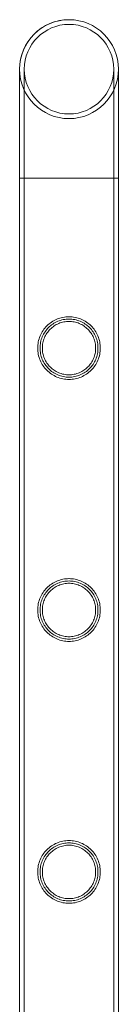
# Model space of a CAD drawing. Units: millimetres. Extents: x -9858 to 20633, y -13236 to 17255.
# Drawn here: x 19567 to 19610, y -398 to 24 of the extents above; entities that cross this region are included whole.
import ezdxf

# ---------------------------------------------------------------- set-up
doc = ezdxf.new("R2010")
doc.units = ezdxf.units.MM

# ---------------------------------------------------------------- blocks, each defined once
blk = doc.blocks.new('A$C6e0cba1b')
at = {"color": 0, "linetype": 'Continuous', "lineweight": 0}
for p, q in [((19567.43, 2.7), (19567.43, -44.1)), ((19567.43, 2.7), (19567.43, -44.1)), ((19569.43, 2.7), (19569.43, -44.1)), ((19569.43, 2.7), (19569.43, -44.1)), ((19607.83, -44.1), (19607.83, 2.7)), ((19607.83, -44.1), (19607.83, 2.7)), ((19609.83, -44.1), (19609.83, 2.7)), ((19609.83, -44.1), (19609.83, 2.7)), ((19567.43, -44.1), (19567.43, -44.1)), ((19567.43, -44.1), (19567.43, -44.1)), ((19567.43, -44.1), (19567.43, -1537.1)), ((19609.83, -44.1), (19567.43, -44.1)), ((19567.43, -44.1), (19588.63, -44.1)), ((19567.43, -44.1), (19567.43, -1537.1)), ((19569.43, -44.1), (19569.43, -1537.1)), ((19569.43, -44.1), (19569.43, -1537.1)), ((19588.63, -44.1), (19609.83, -44.1)), ((19607.83, -44.1), (19607.83, -1537.1)), ((19607.83, -44.1), (19607.83, -1537.1)), ((19609.83, -44.1), (19609.83, -1537.1)), ((19609.83, -44.1), (19609.83, -1537.1))]:
    blk.add_line(p, q, dxfattribs=at)
blk.add_circle((19588.63, 2.7), 19.2, dxfattribs=at)
blk.add_circle((19588.63, 2.7), 19.2, dxfattribs=at)
blk.add_circle((19588.63, 2.7), 19.2, dxfattribs=at)
for start, end in [(90, 180), (89.9964, 180), (90, 180), (0, 180), (180, 89.9964), (89.9964, 90), (0, 90), (270, 89.9964), (180, 270), (180, 0), (180, 270), (270, 0)]:
    blk.add_arc((19588.63, 2.7), 21.2, start, end, dxfattribs=at)
for points, knots in [([(19588.63, -130.34), (19587.75, -130.34), (19586.86, -130.26), (19585.1, -129.9), (19584.23, -129.64), (19582.58, -128.94), (19581.8, -128.51), (19580.35, -127.53), (19579.7, -126.98), (19578.53, -125.82), (19577.98, -125.16), (19577, -123.71), (19576.58, -122.93), (19575.88, -121.29), (19575.62, -120.43), (19575.35, -119.11), (19575.29, -118.66), (19575.2, -117.78), (19575.18, -117.33), (19575.18, -116.45), (19575.2, -116.01), (19575.29, -115.12), (19575.35, -114.68), (19575.62, -113.36), (19575.88, -112.49), (19576.58, -110.85), (19577, -110.07), (19577.98, -108.63), (19578.53, -107.97), (19579.7, -106.8), (19580.35, -106.25), (19581.8, -105.27), (19582.58, -104.84), (19584.23, -104.15), (19585.1, -103.88), (19586.86, -103.53), (19587.75, -103.44), (19589.5, -103.44), (19590.39, -103.53), (19592.15, -103.88), (19593.02, -104.15), (19594.67, -104.84), (19595.46, -105.27), (19596.9, -106.25), (19597.56, -106.8), (19598.72, -107.97), (19599.27, -108.63), (19600.25, -110.07), (19600.68, -110.85), (19601.37, -112.49), (19601.63, -113.36), (19601.9, -114.68), (19601.97, -115.12), (19602.05, -116.01), (19602.08, -116.45), (19602.08, -116.89), (19602.08, -117.33), (19602.05, -117.78), (19601.97, -118.66), (19601.9, -119.11), (19601.63, -120.43), (19601.37, -121.29), (19600.68, -122.93), (19600.25, -123.71), (19599.27, -125.16), (19598.72, -125.82), (19597.56, -126.98), (19596.9, -127.53), (19595.46, -128.51), (19594.67, -128.94), (19593.02, -129.64), (19592.15, -129.9), (19590.39, -130.26), (19589.5, -130.34), (19588.63, -130.34)], [21.005182, 21.005182, 21.005182, 21.005182, 23.619593, 23.619593, 26.234003, 26.234003, 28.848414, 28.848414, 31.462824, 31.462824, 34.099709, 34.099709, 36.736594, 36.736594, 39.37348, 39.37348, 40.691922, 40.691922, 42.010365, 42.010365, 43.328807, 43.328807, 44.64725, 44.64725, 47.284135, 47.284135, 49.92102, 49.92102, 52.557905, 52.557905, 55.172316, 55.172316, 57.786726, 57.786726, 60.401137, 60.401137, 63.015547, 63.015547, 65.629958, 65.629958, 68.244368, 68.244368, 70.858778, 70.858778, 73.473189, 73.473189, 76.110074, 76.110074, 78.746959, 78.746959, 81.383844, 81.383844, 82.702287, 82.702287, 84.020729, 84.020729, 84.020729, 85.339172, 85.339172, 86.657614, 86.657614, 89.2945, 89.2945, 91.931385, 91.931385, 94.56827, 94.56827, 97.18268, 97.18268, 99.797091, 99.797091, 102.411501, 102.411501, 105.025912, 105.025912, 105.025912, 105.025912]), ([(19588.63, -130.34), (19587.76, -130.34), (19586.86, -130.26), (19585.1, -129.9), (19584.23, -129.64), (19582.58, -128.94), (19581.8, -128.51), (19580.36, -127.53), (19579.7, -126.98), (19578.53, -125.82), (19577.98, -125.16), (19577.01, -123.71), (19576.58, -122.93), (19575.89, -121.29), (19575.62, -120.43), (19575.35, -119.11), (19575.29, -118.66), (19575.2, -117.78), (19575.18, -117.33), (19575.18, -116.89), (19575.18, -116.45), (19575.2, -116.01), (19575.29, -115.12), (19575.35, -114.68), (19575.62, -113.36), (19575.89, -112.49), (19576.58, -110.85), (19577.01, -110.07), (19577.98, -108.63), (19578.53, -107.97), (19579.7, -106.8), (19580.36, -106.25), (19581.8, -105.27), (19582.58, -104.84), (19584.23, -104.15), (19585.1, -103.88), (19586.86, -103.53), (19587.76, -103.44), (19589.5, -103.44), (19590.39, -103.53), (19592.16, -103.88), (19593.02, -104.15), (19594.67, -104.84), (19595.46, -105.27), (19596.9, -106.25), (19597.56, -106.8), (19598.73, -107.97), (19599.28, -108.63), (19600.25, -110.07), (19600.68, -110.85), (19601.37, -112.49), (19601.64, -113.36), (19601.9, -114.68), (19601.97, -115.12), (19602.06, -116.01), (19602.08, -116.45), (19602.08, -117.33), (19602.06, -117.78), (19601.97, -118.66), (19601.9, -119.11), (19601.64, -120.43), (19601.37, -121.29), (19600.68, -122.93), (19600.25, -123.71), (19599.28, -125.16), (19598.73, -125.82), (19597.56, -126.98), (19596.9, -127.53), (19595.46, -128.51), (19594.67, -128.94), (19593.02, -129.64), (19592.16, -129.9), (19590.39, -130.26), (19589.5, -130.34), (19588.63, -130.34)], [63.043001, 63.043001, 63.043001, 63.043001, 65.658276, 65.658276, 68.273551, 68.273551, 70.888826, 70.888826, 73.504102, 73.504102, 76.14241, 76.14241, 78.780718, 78.780718, 81.419026, 81.419026, 82.73818, 82.73818, 84.057334, 84.057334, 84.057334, 85.376489, 85.376489, 86.695643, 86.695643, 89.333951, 89.333951, 91.972259, 91.972259, 94.610567, 94.610567, 97.225842, 97.225842, 99.841118, 99.841118, 102.456393, 102.456393, 105.071668, 105.071668, 107.686943, 107.686943, 110.302219, 110.302219, 112.917494, 112.917494, 115.532769, 115.532769, 118.171077, 118.171077, 120.809385, 120.809385, 123.447694, 123.447694, 124.766848, 124.766848, 126.086002, 126.086002, 127.405156, 127.405156, 128.72431, 128.72431, 131.362618, 131.362618, 134.000926, 134.000926, 136.639235, 136.639235, 139.25451, 139.25451, 141.869785, 141.869785, 144.48506, 144.48506, 147.100335, 147.100335, 147.100335, 147.100335]), ([(19576.18, -116.89), (19576.18, -117.3), (19576.2, -117.7), (19576.28, -118.52), (19576.34, -118.93), (19576.58, -120.15), (19576.83, -120.95), (19577.47, -122.48), (19577.87, -123.2), (19578.77, -124.54), (19579.28, -125.15), (19580.37, -126.24), (19580.98, -126.75), (19582.32, -127.65), (19583.04, -128.05), (19584.57, -128.69), (19585.37, -128.94), (19587, -129.26), (19587.83, -129.34), (19589.43, -129.34), (19590.26, -129.26), (19591.88, -128.94), (19592.69, -128.69), (19594.21, -128.05), (19594.94, -127.65), (19596.28, -126.75), (19596.89, -126.24), (19597.98, -125.15), (19598.49, -124.54), (19599.39, -123.2), (19599.79, -122.48), (19600.43, -120.95), (19600.67, -120.15), (19600.92, -118.93), (19600.98, -118.52), (19601.06, -117.7), (19601.08, -117.3), (19601.08, -116.49), (19601.06, -116.08), (19600.98, -115.26), (19600.92, -114.85), (19600.67, -113.63), (19600.43, -112.83), (19599.79, -111.31), (19599.39, -110.58), (19598.49, -109.24), (19597.98, -108.63), (19596.89, -107.55), (19596.28, -107.04), (19594.94, -106.13), (19594.21, -105.73), (19592.69, -105.09), (19591.88, -104.85), (19590.26, -104.52), (19589.43, -104.44), (19587.83, -104.44), (19587, -104.52), (19585.37, -104.85), (19584.57, -105.09), (19583.04, -105.73), (19582.32, -106.13), (19580.98, -107.04), (19580.37, -107.55), (19579.28, -108.63), (19578.77, -109.24), (19577.87, -110.58), (19577.47, -111.31), (19576.83, -112.83), (19576.58, -113.63), (19576.34, -114.85), (19576.28, -115.26), (19576.2, -116.08), (19576.18, -116.49), (19576.18, -116.89)], [0, 0, 0, 0, 1.211631, 1.211631, 2.423262, 2.423262, 4.846524, 4.846524, 7.269786, 7.269786, 9.693048, 9.693048, 12.101903, 12.101903, 14.510759, 14.510759, 16.919614, 16.919614, 19.32847, 19.32847, 21.737325, 21.737325, 24.14618, 24.14618, 26.555036, 26.555036, 28.963891, 28.963891, 31.387153, 31.387153, 33.810415, 33.810415, 36.233677, 36.233677, 37.445308, 37.445308, 38.656939, 38.656939, 39.86857, 39.86857, 41.080201, 41.080201, 43.503463, 43.503463, 45.926725, 45.926725, 48.349987, 48.349987, 50.758842, 50.758842, 53.167698, 53.167698, 55.576553, 55.576553, 57.985409, 57.985409, 60.394264, 60.394264, 62.803119, 62.803119, 65.211975, 65.211975, 67.62083, 67.62083, 70.044092, 70.044092, 72.467354, 72.467354, 74.890616, 74.890616, 76.102247, 76.102247, 77.313878, 77.313878, 77.313878, 77.313878]), ([(19600.08, -116.89), (19600.08, -116.15), (19600, -115.4), (19599.71, -113.91), (19599.48, -113.17), (19598.89, -111.77), (19598.53, -111.1), (19597.69, -109.86), (19597.22, -109.3), (19596.22, -108.3), (19595.66, -107.83), (19594.42, -106.99), (19593.75, -106.63), (19592.35, -106.04), (19591.61, -105.81), (19590.12, -105.51), (19589.36, -105.44), (19587.89, -105.44), (19587.14, -105.51), (19585.64, -105.81), (19584.9, -106.04), (19583.5, -106.63), (19582.83, -106.99), (19581.59, -107.83), (19581.03, -108.3), (19580.03, -109.3), (19579.56, -109.86), (19578.72, -111.1), (19578.36, -111.77), (19577.77, -113.17), (19577.55, -113.91), (19577.25, -115.4), (19577.18, -116.15), (19577.18, -117.63), (19577.25, -118.39), (19577.55, -119.88), (19577.77, -120.61), (19578.36, -122.02), (19578.72, -122.69), (19579.56, -123.92), (19580.03, -124.49), (19581.03, -125.49), (19581.59, -125.96), (19582.83, -126.79), (19583.5, -127.16), (19584.9, -127.75), (19585.64, -127.97), (19587.14, -128.27), (19587.89, -128.34), (19589.36, -128.34), (19590.12, -128.27), (19591.61, -127.97), (19592.35, -127.75), (19593.75, -127.16), (19594.42, -126.79), (19595.66, -125.96), (19596.22, -125.49), (19597.22, -124.49), (19597.69, -123.92), (19598.53, -122.69), (19598.89, -122.02), (19599.48, -120.61), (19599.71, -119.88), (19600, -118.39), (19600.08, -117.63), (19600.08, -116.89)], [0, 0, 0, 0, 2.21367, 2.21367, 4.427341, 4.427341, 6.641011, 6.641011, 8.854681, 8.854681, 11.059728, 11.059728, 13.264774, 13.264774, 15.46982, 15.46982, 17.674867, 17.674867, 19.879913, 19.879913, 22.084959, 22.084959, 24.290006, 24.290006, 26.495052, 26.495052, 28.708722, 28.708722, 30.922393, 30.922393, 33.136063, 33.136063, 35.349733, 35.349733, 37.563404, 37.563404, 39.777074, 39.777074, 41.990744, 41.990744, 44.204415, 44.204415, 46.409461, 46.409461, 48.614507, 48.614507, 50.819553, 50.819553, 53.0246, 53.0246, 55.229646, 55.229646, 57.434692, 57.434692, 59.639739, 59.639739, 61.844785, 61.844785, 64.058455, 64.058455, 66.272126, 66.272126, 68.485796, 68.485796, 70.699466, 70.699466, 70.699466, 70.699466]), ([(19588.63, -242.62), (19587.75, -242.62), (19586.86, -242.54), (19585.1, -242.18), (19584.23, -241.92), (19582.58, -241.22), (19581.8, -240.79), (19580.35, -239.81), (19579.7, -239.26), (19578.53, -238.1), (19577.98, -237.44), (19577, -235.99), (19576.58, -235.21), (19575.88, -233.57), (19575.62, -232.71), (19575.35, -231.39), (19575.29, -230.94), (19575.2, -230.06), (19575.18, -229.61), (19575.18, -228.73), (19575.2, -228.29), (19575.29, -227.4), (19575.35, -226.96), (19575.62, -225.64), (19575.88, -224.77), (19576.58, -223.13), (19577, -222.35), (19577.98, -220.91), (19578.53, -220.25), (19579.7, -219.08), (19580.35, -218.53), (19581.8, -217.55), (19582.58, -217.12), (19584.23, -216.43), (19585.1, -216.16), (19586.86, -215.81), (19587.75, -215.72), (19589.5, -215.72), (19590.39, -215.81), (19592.15, -216.16), (19593.02, -216.43), (19594.67, -217.12), (19595.46, -217.55), (19596.9, -218.53), (19597.56, -219.08), (19598.72, -220.25), (19599.27, -220.91), (19600.25, -222.35), (19600.68, -223.13), (19601.37, -224.77), (19601.63, -225.64), (19601.9, -226.96), (19601.97, -227.4), (19602.05, -228.29), (19602.08, -228.73), (19602.08, -229.17), (19602.08, -229.61), (19602.05, -230.06), (19601.97, -230.94), (19601.9, -231.39), (19601.63, -232.71), (19601.37, -233.57), (19600.68, -235.21), (19600.25, -235.99), (19599.27, -237.44), (19598.72, -238.1), (19597.56, -239.26), (19596.9, -239.81), (19595.46, -240.79), (19594.67, -241.22), (19593.02, -241.92), (19592.15, -242.18), (19590.39, -242.54), (19589.5, -242.62), (19588.63, -242.62)], [21.005182, 21.005182, 21.005182, 21.005182, 23.619593, 23.619593, 26.234003, 26.234003, 28.848414, 28.848414, 31.462824, 31.462824, 34.099709, 34.099709, 36.736594, 36.736594, 39.37348, 39.37348, 40.691922, 40.691922, 42.010365, 42.010365, 43.328807, 43.328807, 44.64725, 44.64725, 47.284135, 47.284135, 49.92102, 49.92102, 52.557905, 52.557905, 55.172316, 55.172316, 57.786726, 57.786726, 60.401137, 60.401137, 63.015547, 63.015547, 65.629958, 65.629958, 68.244368, 68.244368, 70.858778, 70.858778, 73.473189, 73.473189, 76.110074, 76.110074, 78.746959, 78.746959, 81.383844, 81.383844, 82.702287, 82.702287, 84.020729, 84.020729, 84.020729, 85.339172, 85.339172, 86.657614, 86.657614, 89.2945, 89.2945, 91.931385, 91.931385, 94.56827, 94.56827, 97.18268, 97.18268, 99.797091, 99.797091, 102.411501, 102.411501, 105.025912, 105.025912, 105.025912, 105.025912]), ([(19588.63, -242.62), (19587.76, -242.62), (19586.86, -242.54), (19585.1, -242.18), (19584.23, -241.92), (19582.58, -241.22), (19581.8, -240.79), (19580.36, -239.81), (19579.7, -239.26), (19578.53, -238.1), (19577.98, -237.44), (19577.01, -235.99), (19576.58, -235.21), (19575.89, -233.57), (19575.62, -232.71), (19575.35, -231.39), (19575.29, -230.94), (19575.2, -230.06), (19575.18, -229.61), (19575.18, -229.17), (19575.18, -228.73), (19575.2, -228.29), (19575.29, -227.4), (19575.35, -226.96), (19575.62, -225.64), (19575.89, -224.77), (19576.58, -223.13), (19577.01, -222.35), (19577.98, -220.91), (19578.53, -220.25), (19579.7, -219.08), (19580.36, -218.53), (19581.8, -217.55), (19582.58, -217.12), (19584.23, -216.43), (19585.1, -216.16), (19586.86, -215.81), (19587.76, -215.72), (19589.5, -215.72), (19590.39, -215.81), (19592.16, -216.16), (19593.02, -216.43), (19594.67, -217.12), (19595.46, -217.55), (19596.9, -218.53), (19597.56, -219.08), (19598.73, -220.25), (19599.28, -220.91), (19600.25, -222.35), (19600.68, -223.13), (19601.37, -224.77), (19601.64, -225.64), (19601.9, -226.96), (19601.97, -227.4), (19602.06, -228.29), (19602.08, -228.73), (19602.08, -229.61), (19602.06, -230.06), (19601.97, -230.94), (19601.9, -231.39), (19601.64, -232.71), (19601.37, -233.57), (19600.68, -235.21), (19600.25, -235.99), (19599.28, -237.44), (19598.73, -238.1), (19597.56, -239.26), (19596.9, -239.81), (19595.46, -240.79), (19594.67, -241.22), (19593.02, -241.92), (19592.16, -242.18), (19590.39, -242.54), (19589.5, -242.62), (19588.63, -242.62)], [63.043001, 63.043001, 63.043001, 63.043001, 65.658276, 65.658276, 68.273551, 68.273551, 70.888826, 70.888826, 73.504102, 73.504102, 76.14241, 76.14241, 78.780718, 78.780718, 81.419026, 81.419026, 82.73818, 82.73818, 84.057334, 84.057334, 84.057334, 85.376489, 85.376489, 86.695643, 86.695643, 89.333951, 89.333951, 91.972259, 91.972259, 94.610567, 94.610567, 97.225842, 97.225842, 99.841118, 99.841118, 102.456393, 102.456393, 105.071668, 105.071668, 107.686943, 107.686943, 110.302219, 110.302219, 112.917494, 112.917494, 115.532769, 115.532769, 118.171077, 118.171077, 120.809385, 120.809385, 123.447694, 123.447694, 124.766848, 124.766848, 126.086002, 126.086002, 127.405156, 127.405156, 128.72431, 128.72431, 131.362618, 131.362618, 134.000926, 134.000926, 136.639235, 136.639235, 139.25451, 139.25451, 141.869785, 141.869785, 144.48506, 144.48506, 147.100335, 147.100335, 147.100335, 147.100335]), ([(19576.18, -229.17), (19576.18, -229.58), (19576.2, -229.98), (19576.28, -230.8), (19576.34, -231.21), (19576.58, -232.43), (19576.83, -233.23), (19577.47, -234.76), (19577.87, -235.48), (19578.77, -236.82), (19579.28, -237.43), (19580.37, -238.52), (19580.98, -239.03), (19582.32, -239.93), (19583.04, -240.33), (19584.57, -240.97), (19585.37, -241.22), (19587, -241.54), (19587.83, -241.62), (19589.43, -241.62), (19590.26, -241.54), (19591.88, -241.22), (19592.69, -240.97), (19594.21, -240.33), (19594.94, -239.93), (19596.28, -239.03), (19596.89, -238.52), (19597.98, -237.43), (19598.49, -236.82), (19599.39, -235.48), (19599.79, -234.76), (19600.43, -233.23), (19600.67, -232.43), (19600.92, -231.21), (19600.98, -230.8), (19601.06, -229.98), (19601.08, -229.58), (19601.08, -228.77), (19601.06, -228.36), (19600.98, -227.54), (19600.92, -227.13), (19600.67, -225.91), (19600.43, -225.11), (19599.79, -223.59), (19599.39, -222.86), (19598.49, -221.52), (19597.98, -220.91), (19596.89, -219.83), (19596.28, -219.32), (19594.94, -218.41), (19594.21, -218.01), (19592.69, -217.37), (19591.88, -217.13), (19590.26, -216.8), (19589.43, -216.72), (19587.83, -216.72), (19587, -216.8), (19585.37, -217.13), (19584.57, -217.37), (19583.04, -218.01), (19582.32, -218.41), (19580.98, -219.32), (19580.37, -219.83), (19579.28, -220.91), (19578.77, -221.52), (19577.87, -222.86), (19577.47, -223.59), (19576.83, -225.11), (19576.58, -225.91), (19576.34, -227.13), (19576.28, -227.54), (19576.2, -228.36), (19576.18, -228.77), (19576.18, -229.17)], [0, 0, 0, 0, 1.211631, 1.211631, 2.423262, 2.423262, 4.846524, 4.846524, 7.269786, 7.269786, 9.693048, 9.693048, 12.101903, 12.101903, 14.510759, 14.510759, 16.919614, 16.919614, 19.32847, 19.32847, 21.737325, 21.737325, 24.14618, 24.14618, 26.555036, 26.555036, 28.963891, 28.963891, 31.387153, 31.387153, 33.810415, 33.810415, 36.233677, 36.233677, 37.445308, 37.445308, 38.656939, 38.656939, 39.86857, 39.86857, 41.080201, 41.080201, 43.503463, 43.503463, 45.926725, 45.926725, 48.349987, 48.349987, 50.758842, 50.758842, 53.167698, 53.167698, 55.576553, 55.576553, 57.985409, 57.985409, 60.394264, 60.394264, 62.803119, 62.803119, 65.211975, 65.211975, 67.62083, 67.62083, 70.044092, 70.044092, 72.467354, 72.467354, 74.890616, 74.890616, 76.102247, 76.102247, 77.313878, 77.313878, 77.313878, 77.313878]), ([(19600.08, -229.17), (19600.08, -228.43), (19600, -227.68), (19599.71, -226.19), (19599.48, -225.45), (19598.89, -224.05), (19598.53, -223.38), (19597.69, -222.14), (19597.22, -221.58), (19596.22, -220.58), (19595.66, -220.11), (19594.42, -219.27), (19593.75, -218.91), (19592.35, -218.32), (19591.61, -218.09), (19590.12, -217.79), (19589.36, -217.72), (19587.89, -217.72), (19587.14, -217.79), (19585.64, -218.09), (19584.9, -218.32), (19583.5, -218.91), (19582.83, -219.27), (19581.59, -220.11), (19581.03, -220.58), (19580.03, -221.58), (19579.56, -222.14), (19578.72, -223.38), (19578.36, -224.05), (19577.77, -225.45), (19577.55, -226.19), (19577.25, -227.68), (19577.18, -228.43), (19577.18, -229.91), (19577.25, -230.67), (19577.55, -232.16), (19577.77, -232.89), (19578.36, -234.3), (19578.72, -234.97), (19579.56, -236.2), (19580.03, -236.77), (19581.03, -237.77), (19581.59, -238.24), (19582.83, -239.07), (19583.5, -239.44), (19584.9, -240.03), (19585.64, -240.25), (19587.14, -240.55), (19587.89, -240.62), (19589.36, -240.62), (19590.12, -240.55), (19591.61, -240.25), (19592.35, -240.03), (19593.75, -239.44), (19594.42, -239.07), (19595.66, -238.24), (19596.22, -237.77), (19597.22, -236.77), (19597.69, -236.2), (19598.53, -234.97), (19598.89, -234.3), (19599.48, -232.89), (19599.71, -232.16), (19600, -230.67), (19600.08, -229.91), (19600.08, -229.17)], [0, 0, 0, 0, 2.21367, 2.21367, 4.427341, 4.427341, 6.641011, 6.641011, 8.854681, 8.854681, 11.059728, 11.059728, 13.264774, 13.264774, 15.46982, 15.46982, 17.674867, 17.674867, 19.879913, 19.879913, 22.084959, 22.084959, 24.290006, 24.290006, 26.495052, 26.495052, 28.708722, 28.708722, 30.922393, 30.922393, 33.136063, 33.136063, 35.349733, 35.349733, 37.563404, 37.563404, 39.777074, 39.777074, 41.990744, 41.990744, 44.204415, 44.204415, 46.409461, 46.409461, 48.614507, 48.614507, 50.819553, 50.819553, 53.0246, 53.0246, 55.229646, 55.229646, 57.434692, 57.434692, 59.639739, 59.639739, 61.844785, 61.844785, 64.058455, 64.058455, 66.272126, 66.272126, 68.485796, 68.485796, 70.699466, 70.699466, 70.699466, 70.699466]), ([(19588.63, -354.9), (19587.75, -354.9), (19586.86, -354.82), (19585.1, -354.46), (19584.23, -354.2), (19582.58, -353.5), (19581.8, -353.07), (19580.35, -352.09), (19579.7, -351.54), (19578.53, -350.38), (19577.98, -349.72), (19577, -348.27), (19576.58, -347.49), (19575.88, -345.85), (19575.62, -344.99), (19575.35, -343.67), (19575.29, -343.22), (19575.2, -342.34), (19575.18, -341.89), (19575.18, -341.01), (19575.2, -340.57), (19575.29, -339.68), (19575.35, -339.24), (19575.62, -337.92), (19575.88, -337.05), (19576.58, -335.41), (19577, -334.63), (19577.98, -333.19), (19578.53, -332.53), (19579.7, -331.36), (19580.35, -330.81), (19581.8, -329.83), (19582.58, -329.4), (19584.23, -328.71), (19585.1, -328.44), (19586.86, -328.09), (19587.75, -328), (19589.5, -328), (19590.39, -328.09), (19592.15, -328.44), (19593.02, -328.71), (19594.67, -329.4), (19595.46, -329.83), (19596.9, -330.81), (19597.56, -331.36), (19598.72, -332.53), (19599.27, -333.19), (19600.25, -334.63), (19600.68, -335.41), (19601.37, -337.05), (19601.63, -337.92), (19601.9, -339.24), (19601.97, -339.68), (19602.05, -340.57), (19602.08, -341.01), (19602.08, -341.45), (19602.08, -341.89), (19602.05, -342.34), (19601.97, -343.22), (19601.9, -343.67), (19601.63, -344.99), (19601.37, -345.85), (19600.68, -347.49), (19600.25, -348.27), (19599.27, -349.72), (19598.72, -350.38), (19597.56, -351.54), (19596.9, -352.09), (19595.46, -353.07), (19594.67, -353.5), (19593.02, -354.2), (19592.15, -354.46), (19590.39, -354.82), (19589.5, -354.9), (19588.63, -354.9)], [21.005182, 21.005182, 21.005182, 21.005182, 23.619593, 23.619593, 26.234003, 26.234003, 28.848414, 28.848414, 31.462824, 31.462824, 34.099709, 34.099709, 36.736594, 36.736594, 39.37348, 39.37348, 40.691922, 40.691922, 42.010365, 42.010365, 43.328807, 43.328807, 44.64725, 44.64725, 47.284135, 47.284135, 49.92102, 49.92102, 52.557905, 52.557905, 55.172316, 55.172316, 57.786726, 57.786726, 60.401137, 60.401137, 63.015547, 63.015547, 65.629958, 65.629958, 68.244368, 68.244368, 70.858778, 70.858778, 73.473189, 73.473189, 76.110074, 76.110074, 78.746959, 78.746959, 81.383844, 81.383844, 82.702287, 82.702287, 84.020729, 84.020729, 84.020729, 85.339172, 85.339172, 86.657614, 86.657614, 89.2945, 89.2945, 91.931385, 91.931385, 94.56827, 94.56827, 97.18268, 97.18268, 99.797091, 99.797091, 102.411501, 102.411501, 105.025912, 105.025912, 105.025912, 105.025912]), ([(19588.63, -354.9), (19587.76, -354.9), (19586.86, -354.82), (19585.1, -354.46), (19584.23, -354.2), (19582.58, -353.5), (19581.8, -353.07), (19580.36, -352.09), (19579.7, -351.54), (19578.53, -350.38), (19577.98, -349.72), (19577.01, -348.27), (19576.58, -347.49), (19575.89, -345.85), (19575.62, -344.99), (19575.35, -343.67), (19575.29, -343.22), (19575.2, -342.34), (19575.18, -341.89), (19575.18, -341.45), (19575.18, -341.01), (19575.2, -340.57), (19575.29, -339.68), (19575.35, -339.24), (19575.62, -337.92), (19575.89, -337.05), (19576.58, -335.41), (19577.01, -334.63), (19577.98, -333.19), (19578.53, -332.53), (19579.7, -331.36), (19580.36, -330.81), (19581.8, -329.83), (19582.58, -329.4), (19584.23, -328.71), (19585.1, -328.44), (19586.86, -328.09), (19587.76, -328), (19589.5, -328), (19590.39, -328.09), (19592.16, -328.44), (19593.02, -328.71), (19594.67, -329.4), (19595.46, -329.83), (19596.9, -330.81), (19597.56, -331.36), (19598.73, -332.53), (19599.28, -333.19), (19600.25, -334.63), (19600.68, -335.41), (19601.37, -337.05), (19601.64, -337.92), (19601.9, -339.24), (19601.97, -339.68), (19602.06, -340.57), (19602.08, -341.01), (19602.08, -341.89), (19602.06, -342.34), (19601.97, -343.22), (19601.9, -343.67), (19601.64, -344.99), (19601.37, -345.85), (19600.68, -347.49), (19600.25, -348.27), (19599.28, -349.72), (19598.73, -350.38), (19597.56, -351.54), (19596.9, -352.09), (19595.46, -353.07), (19594.67, -353.5), (19593.02, -354.2), (19592.16, -354.46), (19590.39, -354.82), (19589.5, -354.9), (19588.63, -354.9)], [63.043001, 63.043001, 63.043001, 63.043001, 65.658276, 65.658276, 68.273551, 68.273551, 70.888826, 70.888826, 73.504102, 73.504102, 76.14241, 76.14241, 78.780718, 78.780718, 81.419026, 81.419026, 82.73818, 82.73818, 84.057334, 84.057334, 84.057334, 85.376489, 85.376489, 86.695643, 86.695643, 89.333951, 89.333951, 91.972259, 91.972259, 94.610567, 94.610567, 97.225842, 97.225842, 99.841118, 99.841118, 102.456393, 102.456393, 105.071668, 105.071668, 107.686943, 107.686943, 110.302219, 110.302219, 112.917494, 112.917494, 115.532769, 115.532769, 118.171077, 118.171077, 120.809385, 120.809385, 123.447694, 123.447694, 124.766848, 124.766848, 126.086002, 126.086002, 127.405156, 127.405156, 128.72431, 128.72431, 131.362618, 131.362618, 134.000926, 134.000926, 136.639235, 136.639235, 139.25451, 139.25451, 141.869785, 141.869785, 144.48506, 144.48506, 147.100335, 147.100335, 147.100335, 147.100335]), ([(19576.18, -341.45), (19576.18, -341.86), (19576.2, -342.26), (19576.28, -343.08), (19576.34, -343.49), (19576.58, -344.71), (19576.83, -345.51), (19577.47, -347.04), (19577.87, -347.76), (19578.77, -349.1), (19579.28, -349.71), (19580.37, -350.8), (19580.98, -351.31), (19582.32, -352.21), (19583.04, -352.61), (19584.57, -353.25), (19585.37, -353.5), (19587, -353.82), (19587.83, -353.9), (19589.43, -353.9), (19590.26, -353.82), (19591.88, -353.5), (19592.69, -353.25), (19594.21, -352.61), (19594.94, -352.21), (19596.28, -351.31), (19596.89, -350.8), (19597.98, -349.71), (19598.49, -349.1), (19599.39, -347.76), (19599.79, -347.04), (19600.43, -345.51), (19600.67, -344.71), (19600.92, -343.49), (19600.98, -343.08), (19601.06, -342.26), (19601.08, -341.86), (19601.08, -341.05), (19601.06, -340.64), (19600.98, -339.82), (19600.92, -339.41), (19600.67, -338.19), (19600.43, -337.39), (19599.79, -335.87), (19599.39, -335.14), (19598.49, -333.8), (19597.98, -333.19), (19596.89, -332.11), (19596.28, -331.6), (19594.94, -330.69), (19594.21, -330.29), (19592.69, -329.65), (19591.88, -329.41), (19590.26, -329.08), (19589.43, -329), (19587.83, -329), (19587, -329.08), (19585.37, -329.41), (19584.57, -329.65), (19583.04, -330.29), (19582.32, -330.69), (19580.98, -331.6), (19580.37, -332.11), (19579.28, -333.19), (19578.77, -333.8), (19577.87, -335.14), (19577.47, -335.87), (19576.83, -337.39), (19576.58, -338.19), (19576.34, -339.41), (19576.28, -339.82), (19576.2, -340.64), (19576.18, -341.05), (19576.18, -341.45)], [0, 0, 0, 0, 1.211631, 1.211631, 2.423262, 2.423262, 4.846524, 4.846524, 7.269786, 7.269786, 9.693048, 9.693048, 12.101903, 12.101903, 14.510759, 14.510759, 16.919614, 16.919614, 19.32847, 19.32847, 21.737325, 21.737325, 24.14618, 24.14618, 26.555036, 26.555036, 28.963891, 28.963891, 31.387153, 31.387153, 33.810415, 33.810415, 36.233677, 36.233677, 37.445308, 37.445308, 38.656939, 38.656939, 39.86857, 39.86857, 41.080201, 41.080201, 43.503463, 43.503463, 45.926725, 45.926725, 48.349987, 48.349987, 50.758842, 50.758842, 53.167698, 53.167698, 55.576553, 55.576553, 57.985409, 57.985409, 60.394264, 60.394264, 62.803119, 62.803119, 65.211975, 65.211975, 67.62083, 67.62083, 70.044092, 70.044092, 72.467354, 72.467354, 74.890616, 74.890616, 76.102247, 76.102247, 77.313878, 77.313878, 77.313878, 77.313878]), ([(19600.08, -341.45), (19600.08, -340.71), (19600, -339.96), (19599.71, -338.47), (19599.48, -337.73), (19598.89, -336.33), (19598.53, -335.66), (19597.69, -334.42), (19597.22, -333.86), (19596.22, -332.86), (19595.66, -332.39), (19594.42, -331.55), (19593.75, -331.19), (19592.35, -330.6), (19591.61, -330.37), (19590.12, -330.07), (19589.36, -330), (19587.89, -330), (19587.14, -330.07), (19585.64, -330.37), (19584.9, -330.6), (19583.5, -331.19), (19582.83, -331.55), (19581.59, -332.39), (19581.03, -332.86), (19580.03, -333.86), (19579.56, -334.42), (19578.72, -335.66), (19578.36, -336.33), (19577.77, -337.73), (19577.55, -338.47), (19577.25, -339.96), (19577.18, -340.71), (19577.18, -342.19), (19577.25, -342.95), (19577.55, -344.44), (19577.77, -345.17), (19578.36, -346.58), (19578.72, -347.25), (19579.56, -348.48), (19580.03, -349.05), (19581.03, -350.05), (19581.59, -350.52), (19582.83, -351.35), (19583.5, -351.72), (19584.9, -352.31), (19585.64, -352.53), (19587.14, -352.83), (19587.89, -352.9), (19589.36, -352.9), (19590.12, -352.83), (19591.61, -352.53), (19592.35, -352.31), (19593.75, -351.72), (19594.42, -351.35), (19595.66, -350.52), (19596.22, -350.05), (19597.22, -349.05), (19597.69, -348.48), (19598.53, -347.25), (19598.89, -346.58), (19599.48, -345.17), (19599.71, -344.44), (19600, -342.95), (19600.08, -342.19), (19600.08, -341.45)], [0, 0, 0, 0, 2.21367, 2.21367, 4.427341, 4.427341, 6.641011, 6.641011, 8.854681, 8.854681, 11.059728, 11.059728, 13.264774, 13.264774, 15.46982, 15.46982, 17.674867, 17.674867, 19.879913, 19.879913, 22.084959, 22.084959, 24.290006, 24.290006, 26.495052, 26.495052, 28.708722, 28.708722, 30.922393, 30.922393, 33.136063, 33.136063, 35.349733, 35.349733, 37.563404, 37.563404, 39.777074, 39.777074, 41.990744, 41.990744, 44.204415, 44.204415, 46.409461, 46.409461, 48.614507, 48.614507, 50.819553, 50.819553, 53.0246, 53.0246, 55.229646, 55.229646, 57.434692, 57.434692, 59.639739, 59.639739, 61.844785, 61.844785, 64.058455, 64.058455, 66.272126, 66.272126, 68.485796, 68.485796, 70.699466, 70.699466, 70.699466, 70.699466])]:
    blk.add_open_spline(points, degree=3, knots=knots, dxfattribs=at)

msp = doc.modelspace()

# ---------------------------------------------------------------- block references
msp.add_blockref('A$C6e0cba1b', (0, 0))

doc.saveas('drawing.dxf')
